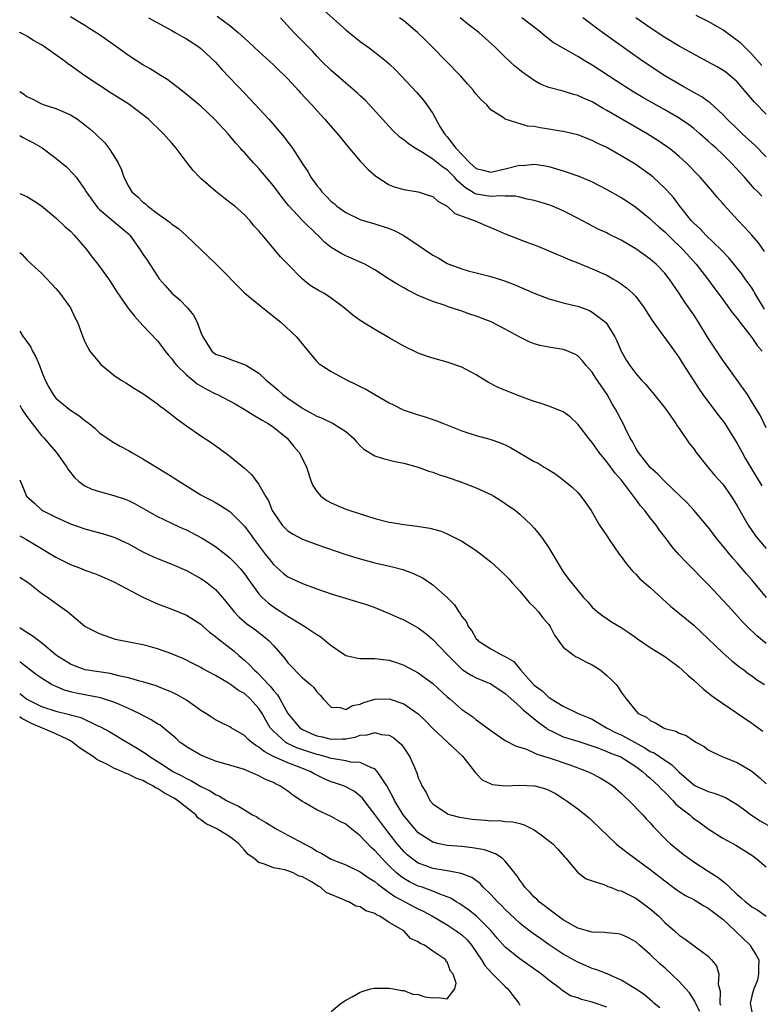
# Model space of a CAD drawing. Units: inches. Extents: x 2676000 to 2679000, y 1542000 to 1544220.
# Drawn here: x 2676000 to 2676102, y 1543813 to 1543949 of the extents above; entities that cross this region are included whole.
import ezdxf

# ---------------------------------------------------------------- set-up
doc = ezdxf.new("R2010")
doc.units = ezdxf.units.IN
doc.header["$MEASUREMENT"] = 0
doc.layers.add('LD26761542_2ft', color=140, linetype='Continuous')

msp = doc.modelspace()

# ---------------------------------------------------------------- linework, layer by layer
at = {"layer": 'LD26761542_2ft'}
for points, elevation in [([(2676042.01, 1543950.01), (2676045, 1543947.34), (2676047, 1543945.73), (2676048.04, 1543945), (2676049, 1543944.29), (2676050.62, 1543943), (2676051, 1543942.67), (2676051.84, 1543941.84), (2676052.62, 1543941), (2676054.75, 1543938.76), (2676055.69, 1543937.69), (2676056.19, 1543937), (2676057, 1543935.79), (2676057.98, 1543934.02), (2676058.61, 1543933), (2676059, 1543932.56), (2676060.19, 1543931), (2676062.12, 1543929), (2676063, 1543928.22), (2676063.96, 1543927.96), (2676065, 1543927.71), (2676067, 1543928.15), (2676068.58, 1543928.58), (2676069, 1543928.66), (2676069.36, 1543928.64), (2676071, 1543928.79), (2676072.57, 1543928.57), (2676073, 1543928.48), (2676075, 1543927.91), (2676075.68, 1543927.68), (2676077.15, 1543927.15), (2676079, 1543926.35), (2676081, 1543925.32), (2676083, 1543924.2), (2676083.73, 1543923.73), (2676085, 1543922.86), (2676087, 1543921.25), (2676087.26, 1543921), (2676088.17, 1543920.17), (2676089, 1543919.47), (2676090.24, 1543918.24), (2676091, 1543917.54), (2676091.55, 1543917), (2676093.36, 1543915), (2676094.89, 1543913), (2676095.77, 1543911.77), (2676096.36, 1543911), (2676097, 1543910.11), (2676097.85, 1543909), (2676098.33, 1543908.33), (2676099, 1543907.49), (2676099.36, 1543907), (2676101, 1543904.89), (2676101.76, 1543903.76), (2676102.44, 1543903)], 8634), ([(2676102.42, 1543942.42), (2676101, 1543943.99), (2676099.49, 1543945.49), (2676099, 1543945.9), (2676097, 1543947.34), (2676095, 1543948.52), (2676093.35, 1543949.35)], 8646), ([(2676103.05, 1543869), (2676101, 1543871.44), (2676100.27, 1543872.27), (2676099, 1543873.77), (2676098.41, 1543874.41), (2676097, 1543876.15), (2676096.28, 1543877), (2676095, 1543878.7), (2676093.04, 1543881.04), (2676092.08, 1543882.08), (2676091.15, 1543883), (2676089, 1543885), (2676088.03, 1543886.03), (2676087, 1543886.93), (2676086.7, 1543887.3), (2676085.38, 1543889), (2676085.25, 1543889.25), (2676085, 1543889.63), (2676084.54, 1543890.54), (2676084.24, 1543891), (2676083.49, 1543892.51), (2676083.27, 1543893), (2676083, 1543893.5), (2676082.5, 1543894.5), (2676082.23, 1543895), (2676081.75, 1543895.75), (2676081.05, 1543897), (2676079.42, 1543899.42), (2676079, 1543900.09), (2676078.17, 1543901), (2676077.65, 1543901.65), (2676077, 1543902.35), (2676076.58, 1543902.58), (2676075.19, 1543903.19), (2676075, 1543903.24), (2676073, 1543903.53), (2676071.8, 1543903.8), (2676071, 1543904.02), (2676070.29, 1543904.29), (2676069, 1543904.94), (2676067, 1543906.03), (2676065.04, 1543907.04), (2676063, 1543907.83), (2676062.11, 1543908.11), (2676061, 1543908.52), (2676059.57, 1543909), (2676059.13, 1543909.13), (2676058.71, 1543909.29), (2676057, 1543909.85), (2676055, 1543910.69), (2676053.46, 1543911.46), (2676053, 1543911.74), (2676052.19, 1543912.19), (2676050.9, 1543913), (2676049, 1543914.22), (2676047.6, 1543915), (2676047.2, 1543915.2), (2676045.81, 1543915.81), (2676045, 1543916.14), (2676044.43, 1543916.43), (2676043, 1543917.3), (2676042.06, 1543918.06), (2676041.14, 1543919), (2676041.06, 1543919.06), (2676039.03, 1543921.03), (2676037.11, 1543923.11), (2676036.2, 1543924.2), (2676035, 1543925.8), (2676033.99, 1543927), (2676033, 1543928.21), (2676032.61, 1543928.61), (2676032.24, 1543929), (2676031, 1543930.43), (2676030.71, 1543930.71), (2676030.47, 1543931), (2676029.76, 1543931.76), (2676029, 1543932.72), (2676028.75, 1543933), (2676026.88, 1543935), (2676025, 1543936.81), (2676024.78, 1543937), (2676022.69, 1543938.69), (2676020.44, 1543940.44), (2676019.53, 1543941), (2676017.99, 1543941.99), (2676017, 1543942.53), (2676015, 1543943.8), (2676013.37, 1543945), (2676011, 1543946.68), (2676009.56, 1543947.56), (2676009, 1543947.95), (2676007, 1543949.14)], 8626), ([(2676017.79, 1543949), (2676021, 1543947.27), (2676021.47, 1543947), (2676022.42, 1543946.42), (2676023, 1543946.1), (2676024.71, 1543945), (2676025, 1543944.77), (2676027, 1543942.87), (2676027.87, 1543941.87), (2676031, 1543938.59), (2676031.8, 1543937.8), (2676034.38, 1543935), (2676036.52, 1543932.51), (2676037, 1543931.85), (2676037.37, 1543931.37), (2676037.63, 1543931), (2676039, 1543928.87), (2676039.78, 1543927.78), (2676040.19, 1543927), (2676041, 1543925.87), (2676041.41, 1543925.41), (2676041.67, 1543925), (2676042.35, 1543924.35), (2676043, 1543923.64), (2676043.37, 1543923.37), (2676043.75, 1543923), (2676045, 1543922.12), (2676047, 1543921.18), (2676047.57, 1543921), (2676049, 1543920.59), (2676051, 1543919.91), (2676051.66, 1543919.66), (2676053, 1543918.96), (2676055, 1543917.65), (2676057, 1543916.26), (2676057.82, 1543915.82), (2676059, 1543915.1), (2676059.23, 1543915), (2676061, 1543914.37), (2676061.9, 1543914.1), (2676065, 1543913.3), (2676066.76, 1543912.76), (2676068.21, 1543912.21), (2676071, 1543910.99), (2676073, 1543910.22), (2676074.04, 1543909.96), (2676075, 1543909.67), (2676076.73, 1543909.27), (2676077, 1543909.19), (2676078.6, 1543908.6), (2676079, 1543908.4), (2676080.81, 1543907), (2676080.91, 1543906.91), (2676081, 1543906.77), (2676082.13, 1543905), (2676082.41, 1543904.41), (2676083, 1543902.99), (2676083.73, 1543901.73), (2676084.18, 1543901), (2676085, 1543899.92), (2676085.8, 1543899), (2676086.39, 1543898.39), (2676087, 1543897.65), (2676087.31, 1543897.31), (2676089, 1543895.17), (2676089.46, 1543894.54), (2676090.55, 1543893), (2676090.71, 1543892.71), (2676091, 1543892.33), (2676092.35, 1543890.35), (2676093, 1543889.51), (2676093.35, 1543889), (2676094.95, 1543887), (2676095.89, 1543885.89), (2676097, 1543884.62), (2676098.16, 1543883), (2676098.5, 1543882.5), (2676099, 1543881.66), (2676100.5, 1543879), (2676101.53, 1543877.53), (2676101.94, 1543877), (2676103, 1543875.76)], 8628), ([(2676027.26, 1543949.26), (2676029, 1543947.93), (2676030.14, 1543947), (2676031, 1543946.19), (2676031.63, 1543945.63), (2676033, 1543944.34), (2676035, 1543942.53), (2676035.77, 1543941.77), (2676036.58, 1543941), (2676037, 1543940.58), (2676038.48, 1543939), (2676038.72, 1543938.72), (2676040.33, 1543937), (2676041, 1543936.21), (2676042.11, 1543935), (2676042.51, 1543934.51), (2676043.83, 1543933), (2676045.26, 1543931.26), (2676047, 1543929.21), (2676048.06, 1543928.06), (2676049.13, 1543927.14), (2676051, 1543925.96), (2676051.69, 1543925.69), (2676053, 1543925.29), (2676054.98, 1543924.98), (2676056.49, 1543924.49), (2676057, 1543924.34), (2676057.68, 1543923.68), (2676059, 1543923.01), (2676060.02, 1543922.02), (2676062.85, 1543921), (2676064.33, 1543920.33), (2676065.74, 1543919.74), (2676067, 1543919.18), (2676069.96, 1543918.04), (2676071, 1543917.66), (2676071.48, 1543917.48), (2676073, 1543916.86), (2676074.29, 1543916.29), (2676075, 1543916.03), (2676075.69, 1543915.69), (2676077, 1543915.18), (2676079, 1543914.35), (2676081, 1543913.47), (2676081.85, 1543913), (2676082.57, 1543912.57), (2676083, 1543912.28), (2676083.73, 1543911.73), (2676084.55, 1543911), (2676085, 1543910.53), (2676086.16, 1543909), (2676087.25, 1543907.25), (2676090.37, 1543903), (2676091, 1543902.1), (2676091.41, 1543901.41), (2676093.74, 1543897.74), (2676094.26, 1543897), (2676096.29, 1543894.29), (2676097, 1543893.39), (2676097.28, 1543893), (2676099, 1543890.27), (2676099.68, 1543889), (2676100.16, 1543888.16), (2676100.83, 1543887), (2676102.39, 1543884.39)], 8630), ([(2676103, 1543892.42), (2676102.15, 1543894.15), (2676101.41, 1543895.41), (2676100.41, 1543897), (2676097, 1543901.74), (2676095, 1543904.8), (2676093.65, 1543907), (2676093, 1543908), (2676091.76, 1543909.76), (2676090.93, 1543911.07), (2676089.61, 1543913), (2676089, 1543913.76), (2676087.8, 1543915), (2676087.36, 1543915.36), (2676087, 1543915.68), (2676085, 1543917.12), (2676083, 1543918.3), (2676081.2, 1543919.2), (2676081, 1543919.31), (2676079.84, 1543919.84), (2676078.53, 1543920.53), (2676075.93, 1543921.93), (2676075, 1543922.38), (2676073.5, 1543923), (2676073, 1543923.18), (2676071.61, 1543923.61), (2676071, 1543923.78), (2676070.02, 1543923.98), (2676069, 1543924.24), (2676068.37, 1543924.37), (2676067, 1543924.38), (2676066.45, 1543924.45), (2676065, 1543924.35), (2676063, 1543924.68), (2676062.77, 1543924.77), (2676062.43, 1543925), (2676061.52, 1543925.52), (2676060.45, 1543926.45), (2676059.99, 1543927), (2676059, 1543928.01), (2676058.39, 1543928.39), (2676057, 1543929.52), (2676055.56, 1543930.44), (2676054.58, 1543931), (2676053.63, 1543931.63), (2676053, 1543932.18), (2676052.5, 1543932.5), (2676051.47, 1543933.47), (2676050.5, 1543934.5), (2676048.27, 1543937), (2676047.65, 1543937.65), (2676047, 1543938.23), (2676046.61, 1543938.61), (2676045, 1543939.98), (2676043, 1543941.73), (2676041.71, 1543943), (2676041, 1543943.71), (2676040.39, 1543944.39), (2676037.81, 1543947), (2676035.97, 1543949)], 8632), ([(2676102.79, 1543908.79), (2676101.43, 1543911), (2676101.29, 1543911.29), (2676101, 1543911.75), (2676100.49, 1543912.49), (2676100.11, 1543913), (2676099.66, 1543913.66), (2676097.87, 1543915.87), (2676096.79, 1543917), (2676094.69, 1543919), (2676093.87, 1543919.87), (2676093, 1543920.66), (2676092.68, 1543921), (2676091.07, 1543923), (2676090.2, 1543924.2), (2676089.25, 1543925.25), (2676089, 1543925.5), (2676087.4, 1543927), (2676087, 1543927.33), (2676086.04, 1543928.04), (2676085, 1543928.76), (2676083, 1543929.97), (2676081, 1543931.1), (2676079.7, 1543931.7), (2676079, 1543932.08), (2676077, 1543932.86), (2676075, 1543933.33), (2676074.62, 1543933.38), (2676073, 1543933.66), (2676071.83, 1543933.83), (2676071, 1543933.99), (2676070.05, 1543934.05), (2676067, 1543935.03), (2676066.86, 1543935.14), (2676065, 1543936.33), (2676064.45, 1543937), (2676063.67, 1543937.67), (2676063, 1543938.47), (2676062.77, 1543938.77), (2676062.61, 1543939), (2676061.84, 1543939.84), (2676060.84, 1543941), (2676056.93, 1543945), (2676055.97, 1543945.97), (2676054.91, 1543947), (2676053, 1543948.57), (2676052.42, 1543949)], 8636), ([(2676102.76, 1543916.76), (2676101.93, 1543917.93), (2676101.02, 1543919.02), (2676100.07, 1543920.07), (2676099.09, 1543921.09), (2676097.18, 1543923.18), (2676097, 1543923.4), (2676096.25, 1543924.25), (2676095.66, 1543925), (2676093.91, 1543927), (2676091.94, 1543929), (2676091, 1543929.86), (2676090.38, 1543930.38), (2676089.61, 1543931), (2676089.27, 1543931.27), (2676088.07, 1543932.07), (2676086.58, 1543933), (2676081, 1543936.23), (2676080.49, 1543936.49), (2676079, 1543937.39), (2676077.87, 1543937.87), (2676077, 1543938.31), (2676076.44, 1543938.44), (2676075, 1543938.89), (2676073, 1543939.41), (2676071.87, 1543939.87), (2676071, 1543940.35), (2676069.44, 1543941.44), (2676069, 1543941.8), (2676068.33, 1543942.33), (2676067, 1543943.58), (2676065.57, 1543945), (2676063.33, 1543947), (2676062, 1543948), (2676060.77, 1543949)], 8638), ([(2676102.39, 1543924.39), (2676101.83, 1543925), (2676101.41, 1543925.41), (2676100.01, 1543927), (2676098.19, 1543929), (2676097, 1543930.16), (2676096.11, 1543931), (2676095.51, 1543931.51), (2676095, 1543932), (2676093.86, 1543933), (2676093, 1543933.72), (2676092.28, 1543934.28), (2676091, 1543935.15), (2676089, 1543936.31), (2676086, 1543938), (2676084.75, 1543938.75), (2676082.31, 1543940.31), (2676079, 1543942.49), (2676078.11, 1543943), (2676077, 1543943.69), (2676075.41, 1543944.59), (2676075, 1543944.8), (2676073.62, 1543945.62), (2676072.49, 1543946.49), (2676071.89, 1543947), (2676071.38, 1543947.38), (2676069.29, 1543949)], 8640), ([(2676103, 1543929.83), (2676101.42, 1543931.42), (2676099.7, 1543933), (2676099, 1543933.67), (2676097.64, 1543935), (2676097, 1543935.68), (2676095.28, 1543937.28), (2676095, 1543937.46), (2676094.11, 1543938.11), (2676093, 1543938.71), (2676091.54, 1543939.54), (2676091, 1543939.83), (2676089, 1543941.01), (2676086.04, 1543943), (2676081.91, 1543945.91), (2676079.58, 1543947.58), (2676079, 1543948.04), (2676077.71, 1543949)], 8642), ([(2676103, 1543935.73), (2676101.38, 1543937.38), (2676100.01, 1543939), (2676099.53, 1543939.53), (2676099, 1543940.16), (2676098.04, 1543941), (2676097.46, 1543941.46), (2676097, 1543941.79), (2676096.23, 1543942.23), (2676094.94, 1543942.94), (2676093, 1543943.97), (2676091, 1543945.09), (2676089, 1543946.31), (2676087, 1543947.63), (2676085, 1543949)], 8644), ([(2676103, 1543862.66), (2676101.72, 1543863.72), (2676100.39, 1543865), (2676099.7, 1543865.7), (2676099, 1543866.49), (2676097.78, 1543867.78), (2676097, 1543868.65), (2676095, 1543870.8), (2676093.9, 1543871.9), (2676093, 1543872.84), (2676091.9, 1543873.9), (2676090.95, 1543874.95), (2676090.01, 1543876.01), (2676089.28, 1543877), (2676088.28, 1543878.28), (2676087.8, 1543879), (2676087, 1543879.99), (2676086.24, 1543881), (2676085.66, 1543881.66), (2676085, 1543882.57), (2676084.81, 1543882.81), (2676084.69, 1543883), (2676083.18, 1543885), (2676083, 1543885.22), (2676082.16, 1543886.16), (2676081, 1543887.72), (2676079.94, 1543889), (2676079, 1543890.37), (2676078.71, 1543890.71), (2676077, 1543892.94), (2676075.94, 1543893.94), (2676075, 1543894.61), (2676074.74, 1543894.74), (2676073, 1543895.41), (2676071.81, 1543895.81), (2676071, 1543896.03), (2676069.37, 1543896.63), (2676068.41, 1543897), (2676066, 1543898), (2676064.68, 1543898.68), (2676063, 1543899.71), (2676061, 1543900.77), (2676059, 1543901.47), (2676057, 1543902.02), (2676056.26, 1543902.26), (2676055, 1543902.72), (2676054.81, 1543902.81), (2676053, 1543903.7), (2676051, 1543904.83), (2676049, 1543906), (2676047, 1543907.23), (2676045.97, 1543907.97), (2676044.76, 1543909), (2676043, 1543910.32), (2676041.96, 1543911), (2676041.34, 1543911.34), (2676040.08, 1543912.08), (2676038.99, 1543912.99), (2676037, 1543915.02), (2676036, 1543916), (2676033.48, 1543919), (2676033.25, 1543919.25), (2676033, 1543919.59), (2676032.32, 1543920.32), (2676031.78, 1543921), (2676031, 1543921.82), (2676029.67, 1543923), (2676029, 1543923.54), (2676028.16, 1543924.16), (2676027, 1543925.08), (2676025, 1543926.82), (2676024.82, 1543927), (2676023.94, 1543927.94), (2676023.11, 1543929), (2676021.6, 1543931), (2676021, 1543931.72), (2676019.85, 1543933), (2676017.78, 1543935), (2676017, 1543935.63), (2676015.07, 1543937.07), (2676012.6, 1543938.6), (2676009.01, 1543941), (2676007, 1543942.45), (2676006.66, 1543942.66), (2676006.26, 1543943), (2676003.44, 1543945), (2676003, 1543945.28), (2676001.9, 1543945.9), (2676001, 1543946.47), (2676000.65, 1543946.65), (2676000.04, 1543947), (2676000, 1543947.02)], 8624), ([(2676000, 1543938.82), (2676000.51, 1543938.51), (2676001, 1543938.17), (2676001.79, 1543937.79), (2676003, 1543937.13), (2676003.36, 1543937), (2676005, 1543936.49), (2676005.94, 1543936.06), (2676007, 1543935.62), (2676007.97, 1543935), (2676009, 1543934.26), (2676009.7, 1543933.7), (2676010.47, 1543933), (2676011.75, 1543931.75), (2676012.32, 1543931), (2676013, 1543929.96), (2676013.57, 1543929), (2676014.05, 1543928.05), (2676014.39, 1543927), (2676015, 1543925.77), (2676015.47, 1543925), (2676016.29, 1543924.29), (2676017, 1543923.56), (2676017.35, 1543923.35), (2676017.68, 1543923), (2676019, 1543921.99), (2676020.74, 1543920.74), (2676021, 1543920.51), (2676021.93, 1543919.93), (2676022.97, 1543918.97), (2676027, 1543915.08), (2676031.03, 1543911.03), (2676032.12, 1543910.12), (2676033, 1543909.45), (2676033.57, 1543909), (2676036.04, 1543907), (2676038.19, 1543905), (2676039.81, 1543903), (2676041, 1543901.57), (2676041.29, 1543901.29), (2676041.68, 1543901), (2676043, 1543900.2), (2676045.2, 1543899), (2676046.42, 1543898.42), (2676047, 1543898.11), (2676047.74, 1543897.74), (2676049, 1543897), (2676051, 1543895.87), (2676051.58, 1543895.58), (2676052.89, 1543894.89), (2676055, 1543894.19), (2676055.95, 1543893.95), (2676057, 1543893.58), (2676057.44, 1543893.44), (2676058.47, 1543893), (2676061, 1543891.99), (2676063, 1543891.35), (2676064.86, 1543890.86), (2676066.36, 1543890.36), (2676067, 1543890.07), (2676067.72, 1543889.72), (2676071, 1543887.79), (2676071.52, 1543887.52), (2676072.36, 1543887), (2676072.78, 1543886.78), (2676073, 1543886.62), (2676074, 1543886), (2676075, 1543885.25), (2676076.21, 1543884.21), (2676077, 1543883.47), (2676077.43, 1543883), (2676078.09, 1543882.09), (2676078.86, 1543881), (2676080.02, 1543879), (2676081, 1543877.52), (2676081.33, 1543877), (2676082.72, 1543875), (2676083, 1543874.64), (2676083.69, 1543873.69), (2676084.59, 1543872.59), (2676085, 1543872.22), (2676085.59, 1543871.59), (2676087, 1543870.36), (2676089.82, 1543867.82), (2676093, 1543865.17), (2676095, 1543863.31), (2676097, 1543861.37), (2676098.25, 1543860.25), (2676099.36, 1543859.36), (2676099.9, 1543859), (2676100.52, 1543858.52), (2676101, 1543858.2), (2676101.67, 1543857.67), (2676102.75, 1543857)], 8622), ([(2676000, 1543932.75), (2676000.47, 1543932.47), (2676001, 1543932.21), (2676001.79, 1543931.79), (2676003.08, 1543931.08), (2676005, 1543929.66), (2676006.44, 1543928.44), (2676007.43, 1543927.43), (2676007.77, 1543927), (2676009, 1543925.31), (2676009.18, 1543925), (2676010.59, 1543923), (2676010.78, 1543922.78), (2676011, 1543922.57), (2676015, 1543919.21), (2676015.21, 1543919), (2676016.63, 1543917), (2676017, 1543916.41), (2676017.57, 1543915.57), (2676019, 1543913.37), (2676019.26, 1543913), (2676020.06, 1543912.06), (2676021, 1543911.01), (2676022.09, 1543910.09), (2676023.16, 1543909), (2676023.98, 1543907.98), (2676024.49, 1543907), (2676025, 1543905.59), (2676025.26, 1543905), (2676026.5, 1543903), (2676027, 1543902.6), (2676028.2, 1543902.2), (2676029, 1543901.9), (2676030.74, 1543901.26), (2676031, 1543901.18), (2676031.12, 1543901.12), (2676031.28, 1543901), (2676033, 1543899.96), (2676034, 1543899), (2676035, 1543898.19), (2676035.64, 1543897.64), (2676036.3, 1543897), (2676037, 1543896.49), (2676039, 1543895.13), (2676039.09, 1543895.09), (2676041, 1543894.03), (2676041.75, 1543893.75), (2676043.27, 1543893), (2676045, 1543891.89), (2676046.05, 1543891), (2676046.49, 1543890.49), (2676047, 1543889.94), (2676047.48, 1543889.48), (2676049, 1543888.57), (2676050.17, 1543888.17), (2676051.78, 1543887.78), (2676053, 1543887.54), (2676054.99, 1543887.01), (2676056.44, 1543886.44), (2676057, 1543886.32), (2676057.93, 1543885.93), (2676059, 1543885.61), (2676060.72, 1543885), (2676063, 1543884.12), (2676065, 1543883.21), (2676065.41, 1543883), (2676066.39, 1543882.39), (2676067, 1543881.98), (2676068.41, 1543881), (2676069, 1543880.51), (2676070.61, 1543879), (2676071, 1543878.58), (2676071.71, 1543877.71), (2676072.22, 1543877), (2676073, 1543875.84), (2676074.71, 1543873), (2676075, 1543872.54), (2676075.65, 1543871.65), (2676077, 1543869.95), (2676077.8, 1543869), (2676078.39, 1543868.39), (2676079, 1543867.67), (2676079.73, 1543867), (2676080.46, 1543866.46), (2676081.66, 1543865.66), (2676083, 1543864.87), (2676084.11, 1543864.11), (2676085, 1543863.48), (2676085.27, 1543863.27), (2676085.66, 1543863), (2676087, 1543862.12), (2676089, 1543860.85), (2676091, 1543859.37), (2676091.43, 1543859), (2676092.23, 1543858.23), (2676093, 1543857.6), (2676094.33, 1543856.33), (2676095, 1543855.86), (2676095.46, 1543855.46), (2676096.1, 1543855), (2676098.87, 1543853.13), (2676101, 1543851.65), (2676101.39, 1543851.39), (2676102.56, 1543850.56)], 8620), ([(2676000, 1543924.78), (2676001, 1543924.33), (2676001.83, 1543923.83), (2676003, 1543923.04), (2676005, 1543921.41), (2676006.22, 1543920.22), (2676007, 1543919.54), (2676007.52, 1543919), (2676009.25, 1543917), (2676009.98, 1543915.98), (2676010.77, 1543915), (2676012.23, 1543913), (2676012.55, 1543912.55), (2676013.33, 1543911.33), (2676014.92, 1543909), (2676015.83, 1543907.83), (2676017, 1543906.54), (2676019, 1543904.42), (2676019.63, 1543903.63), (2676020.09, 1543903), (2676020.49, 1543902.49), (2676021, 1543901.95), (2676021.38, 1543901.38), (2676021.68, 1543901), (2676023, 1543899.71), (2676024.48, 1543898.48), (2676025.77, 1543897.77), (2676027, 1543897.13), (2676027.29, 1543897), (2676029.71, 1543895.71), (2676030.95, 1543895), (2676032.2, 1543894.2), (2676033, 1543893.77), (2676033.46, 1543893.46), (2676034.3, 1543893), (2676035, 1543892.51), (2676036.91, 1543891), (2676037.84, 1543889.84), (2676038.58, 1543889), (2676039.38, 1543887.38), (2676039.56, 1543887), (2676040.24, 1543885), (2676040.47, 1543884.47), (2676041, 1543883.61), (2676041.53, 1543883), (2676042.38, 1543882.38), (2676043, 1543882.06), (2676043.73, 1543881.73), (2676045, 1543881.21), (2676045.56, 1543881), (2676047.7, 1543880.3), (2676049, 1543879.9), (2676051, 1543879.39), (2676051.34, 1543879.34), (2676053, 1543879.06), (2676054.86, 1543878.86), (2676056.59, 1543878.59), (2676058.14, 1543878.14), (2676059, 1543877.79), (2676061, 1543876.77), (2676063, 1543875.48), (2676064.4, 1543874.4), (2676065, 1543873.92), (2676065.49, 1543873.49), (2676067, 1543872.06), (2676067.52, 1543871.52), (2676067.97, 1543871), (2676069, 1543869.88), (2676070.3, 1543868.3), (2676071, 1543867.66), (2676071.57, 1543867), (2676072.2, 1543866.2), (2676073, 1543865.25), (2676073.19, 1543865), (2676073.8, 1543863.8), (2676075, 1543862.15), (2676076.49, 1543861), (2676076.79, 1543860.79), (2676077, 1543860.72), (2676078.11, 1543860.11), (2676079, 1543859.7), (2676079.45, 1543859.45), (2676080.1, 1543859), (2676081, 1543858.24), (2676081.65, 1543857.65), (2676082.28, 1543857), (2676082.6, 1543856.6), (2676083, 1543855.91), (2676083.4, 1543855.4), (2676083.67, 1543855), (2676085, 1543853.36), (2676085.34, 1543853), (2676086.47, 1543852.47), (2676087, 1543852), (2676087.71, 1543851.71), (2676088.85, 1543851), (2676089, 1543850.94), (2676090.54, 1543850.54), (2676091, 1543850.27), (2676091.94, 1543849.94), (2676093, 1543849.22), (2676093.38, 1543849), (2676094.45, 1543848.45), (2676095, 1543847.99), (2676095.64, 1543847.64), (2676097.03, 1543847), (2676099, 1543846.24), (2676101, 1543845.01), (2676102.12, 1543844.12), (2676103, 1543843.3)], 8618), ([(2676000, 1543916.61), (2676000.32, 1543916.32), (2676001, 1543915.61), (2676001.63, 1543915), (2676003, 1543913.75), (2676005, 1543911.64), (2676005.55, 1543911), (2676006.99, 1543908.99), (2676007.63, 1543907.63), (2676007.98, 1543907), (2676008.71, 1543905), (2676009, 1543904.29), (2676009.7, 1543903), (2676011, 1543901.38), (2676011.18, 1543901.18), (2676011.37, 1543901), (2676013, 1543899.69), (2676013.98, 1543899), (2676014.63, 1543898.63), (2676015.84, 1543897.84), (2676017, 1543897.14), (2676019, 1543895.71), (2676019.39, 1543895.39), (2676019.96, 1543895), (2676021, 1543894.21), (2676021.66, 1543893.66), (2676023, 1543892.71), (2676025, 1543891.33), (2676026.4, 1543890.4), (2676027.57, 1543889.57), (2676029, 1543888.52), (2676031, 1543886.85), (2676031.97, 1543885.97), (2676033, 1543884.59), (2676033.91, 1543883), (2676034.33, 1543882.33), (2676034.85, 1543881), (2676035, 1543880.74), (2676036.23, 1543879), (2676037, 1543878.21), (2676037.72, 1543877.72), (2676039, 1543877.04), (2676041, 1543876.31), (2676045, 1543874.95), (2676047, 1543874.33), (2676049, 1543873.79), (2676051.27, 1543873.27), (2676052.86, 1543872.86), (2676054.32, 1543872.32), (2676055.65, 1543871.65), (2676057, 1543870.76), (2676058.99, 1543868.99), (2676060, 1543868), (2676060.58, 1543867), (2676060.78, 1543866.78), (2676061, 1543866.38), (2676061.64, 1543865.64), (2676061.89, 1543865), (2676062.39, 1543864.39), (2676063, 1543863.29), (2676063.15, 1543863.15), (2676063.27, 1543863), (2676065, 1543861.91), (2676066.67, 1543861), (2676066.91, 1543860.91), (2676068.18, 1543860.18), (2676069.11, 1543859), (2676070.89, 1543857), (2676071, 1543856.89), (2676072.11, 1543856.11), (2676073, 1543855.21), (2676073.15, 1543855.15), (2676073.34, 1543855), (2676075, 1543854.02), (2676077.05, 1543853), (2676078.45, 1543852.45), (2676079, 1543852.2), (2676080.96, 1543851), (2676082.32, 1543850.32), (2676083, 1543850.03), (2676086.25, 1543848.25), (2676087, 1543847.76), (2676087.54, 1543847.54), (2676089, 1543846.53), (2676089.96, 1543845.96), (2676091, 1543844.9), (2676092.01, 1543844.01), (2676093, 1543843.12), (2676093.23, 1543843), (2676095, 1543842.2), (2676095.96, 1543841.96), (2676097.39, 1543841.39), (2676099, 1543840.44), (2676099.81, 1543839.81), (2676100.97, 1543838.97), (2676102.17, 1543838.17), (2676104.2, 1543837)], 8616), ([(2676000, 1543905.75), (2676000.49, 1543905), (2676000.72, 1543904.72), (2676001.53, 1543903.53), (2676001.77, 1543903), (2676002.21, 1543902.21), (2676002.71, 1543901), (2676003, 1543900.26), (2676003.53, 1543899), (2676004.03, 1543898.03), (2676004.62, 1543897), (2676005, 1543896.53), (2676006.81, 1543895), (2676007, 1543894.86), (2676008.14, 1543894.14), (2676009, 1543893.42), (2676009.25, 1543893.25), (2676009.57, 1543893), (2676010.35, 1543892.35), (2676011, 1543891.74), (2676012.62, 1543890.62), (2676013, 1543890.41), (2676013.87, 1543889.87), (2676015, 1543889.29), (2676015.46, 1543889), (2676017, 1543888.15), (2676021, 1543885.68), (2676021.42, 1543885.42), (2676022.04, 1543885), (2676025, 1543883.18), (2676025.31, 1543883), (2676026.43, 1543882.43), (2676027, 1543882.11), (2676027.7, 1543881.7), (2676029, 1543880.85), (2676031, 1543878.84), (2676031.79, 1543877.79), (2676032.37, 1543877), (2676033.89, 1543875), (2676034.36, 1543874.36), (2676035, 1543873.55), (2676036.37, 1543872.37), (2676037, 1543871.87), (2676039, 1543870.91), (2676041, 1543870.19), (2676043, 1543869.52), (2676047.97, 1543867.97), (2676049, 1543867.62), (2676051, 1543866.8), (2676052.22, 1543866.22), (2676053, 1543865.9), (2676055, 1543864.81), (2676056.02, 1543864.02), (2676057, 1543863.22), (2676059, 1543861.13), (2676059.1, 1543861), (2676061.07, 1543859.07), (2676062.28, 1543858.28), (2676063, 1543857.92), (2676065, 1543857.09), (2676067, 1543855.76), (2676067.39, 1543855.39), (2676069, 1543853.96), (2676069.49, 1543853.49), (2676071.68, 1543851.68), (2676072.63, 1543851), (2676072.83, 1543850.83), (2676073.44, 1543850.56), (2676075, 1543849.79), (2676077, 1543849.18), (2676079.75, 1543848.25), (2676081, 1543847.76), (2676081.53, 1543847.53), (2676082.95, 1543847), (2676085, 1543845.66), (2676085.93, 1543845), (2676086.47, 1543844.47), (2676087, 1543844.05), (2676088.15, 1543843), (2676088.55, 1543842.55), (2676089, 1543842.13), (2676090.1, 1543841), (2676090.51, 1543840.51), (2676091, 1543840.1), (2676092.45, 1543839), (2676092.73, 1543838.73), (2676093, 1543838.51), (2676093.89, 1543837.89), (2676095, 1543837.06), (2676097, 1543835.79), (2676098.81, 1543834.81), (2676101, 1543833.44), (2676101.59, 1543833), (2676103, 1543831.81)], 8614), ([(2676000, 1543895.54), (2676000.31, 1543895), (2676001, 1543893.98), (2676001.74, 1543893), (2676003, 1543891.36), (2676003.36, 1543891), (2676004.12, 1543890.12), (2676005.04, 1543889.04), (2676006.5, 1543887), (2676006.69, 1543886.68), (2676007.57, 1543885.57), (2676008.18, 1543885), (2676009, 1543884.4), (2676009.97, 1543883.97), (2676011, 1543883.62), (2676013, 1543883.1), (2676014.56, 1543882.56), (2676015, 1543882.39), (2676015.92, 1543881.92), (2676017.53, 1543881), (2676019, 1543880.18), (2676019.79, 1543879.79), (2676021.15, 1543879.15), (2676022.53, 1543878.53), (2676023, 1543878.33), (2676025, 1543877.3), (2676025.2, 1543877.2), (2676027, 1543876.04), (2676028.72, 1543874.72), (2676029, 1543874.48), (2676029.74, 1543873.74), (2676030.4, 1543873), (2676031, 1543872.28), (2676031.89, 1543871), (2676033, 1543869.5), (2676033.46, 1543869), (2676034.27, 1543868.27), (2676035, 1543867.73), (2676037, 1543866.42), (2676038.52, 1543865.48), (2676039.36, 1543865), (2676041, 1543863.87), (2676041.55, 1543863.55), (2676042.19, 1543863), (2676043, 1543862.36), (2676045, 1543861), (2676046.64, 1543860.64), (2676047, 1543860.59), (2676048.58, 1543860.58), (2676049, 1543860.6), (2676051, 1543860.35), (2676052.01, 1543860.01), (2676053, 1543859.65), (2676055, 1543858.58), (2676057, 1543857.13), (2676059, 1543855.28), (2676059.36, 1543855), (2676061, 1543853.53), (2676062.52, 1543852.52), (2676063, 1543852.1), (2676063.65, 1543851.65), (2676065, 1543850.62), (2676067, 1543849.28), (2676068.49, 1543848.49), (2676069, 1543848.36), (2676069.92, 1543848.08), (2676071, 1543847.57), (2676071.36, 1543847.36), (2676073.19, 1543846.81), (2676075.92, 1543845.92), (2676078.34, 1543845), (2676078.78, 1543844.78), (2676080.09, 1543844.09), (2676081, 1543843.56), (2676081.34, 1543843.34), (2676081.83, 1543843), (2676083, 1543842), (2676083.49, 1543841.49), (2676084.05, 1543841), (2676086, 1543839), (2676086.46, 1543838.46), (2676087, 1543837.88), (2676087.39, 1543837.39), (2676089.37, 1543835.37), (2676089.79, 1543835), (2676091.57, 1543833.57), (2676093, 1543832.5), (2676095, 1543831.23), (2676096.37, 1543830.37), (2676097, 1543829.83), (2676097.48, 1543829.48), (2676097.93, 1543829), (2676099, 1543828), (2676099.56, 1543827.55), (2676100.13, 1543827), (2676100.64, 1543826.64), (2676101, 1543826.32), (2676101.83, 1543825.83), (2676103, 1543825.03)], 8612), ([(2676000, 1543885.24), (2676000.09, 1543885), (2676000.38, 1543884.38), (2676000.93, 1543883), (2676002.02, 1543882.02), (2676003, 1543881.11), (2676003.16, 1543881), (2676005, 1543880.09), (2676007, 1543879.17), (2676009, 1543878.48), (2676011.72, 1543877.72), (2676013, 1543877.32), (2676013.23, 1543877.23), (2676015, 1543876.42), (2676017, 1543875.32), (2676018.55, 1543874.55), (2676019, 1543874.36), (2676021, 1543873.58), (2676023, 1543872.74), (2676025, 1543871.63), (2676025.37, 1543871.37), (2676025.87, 1543871), (2676027, 1543870.09), (2676027.99, 1543869), (2676028.45, 1543868.45), (2676029.61, 1543867), (2676030.28, 1543866.28), (2676031.36, 1543865.36), (2676032.52, 1543864.52), (2676033.66, 1543863.66), (2676034.42, 1543863), (2676035, 1543862.36), (2676036.57, 1543860.57), (2676037, 1543859.97), (2676039, 1543857.91), (2676039.51, 1543857.51), (2676040.13, 1543857), (2676040.59, 1543856.59), (2676041, 1543856), (2676041.49, 1543855.49), (2676041.88, 1543855), (2676043, 1543853.85), (2676044.2, 1543853.8), (2676045, 1543853.55), (2676045.93, 1543854.07), (2676047, 1543854.29), (2676047.49, 1543854.51), (2676049, 1543854.96), (2676051, 1543855.02), (2676053, 1543854.34), (2676055, 1543852.96), (2676055.99, 1543851.99), (2676057, 1543850.93), (2676061.08, 1543847.08), (2676061.78, 1543846.22), (2676062.74, 1543845), (2676062.83, 1543844.83), (2676063.83, 1543843.83), (2676065, 1543843.27), (2676065.2, 1543843.2), (2676067.01, 1543843.01), (2676069, 1543843.08), (2676070.98, 1543843.02), (2676071.06, 1543843), (2676072.58, 1543842.58), (2676073, 1543842.41), (2676073.93, 1543841.93), (2676075, 1543841.27), (2676075.42, 1543841), (2676077, 1543839.82), (2676078.57, 1543838.57), (2676079, 1543838.19), (2676082.29, 1543835), (2676082.67, 1543834.67), (2676083, 1543834.44), (2676083.8, 1543833.8), (2676087, 1543831.46), (2676088.38, 1543830.38), (2676089, 1543829.89), (2676090.18, 1543829), (2676091, 1543828.43), (2676091.89, 1543827.89), (2676093, 1543827.3), (2676094.42, 1543826.42), (2676095, 1543826.13), (2676096.49, 1543825), (2676097, 1543824.59), (2676098.73, 1543823), (2676098.85, 1543822.85), (2676100.78, 1543821), (2676101, 1543820.6), (2676101.64, 1543819.64), (2676101.98, 1543819), (2676101.95, 1543817.95), (2676101.95, 1543817), (2676101.82, 1543816.18), (2676101.29, 1543815), (2676101, 1543814.01), (2676100.84, 1543813.16), (2676100.8, 1543813), (2676101, 1543811.82)], 8610), ([(2676000, 1543877.51), (2676000.93, 1543877), (2676003, 1543875.74), (2676004.28, 1543875), (2676005, 1543874.55), (2676007, 1543873.54), (2676007.4, 1543873.4), (2676008.46, 1543873), (2676009, 1543872.78), (2676010.31, 1543872.31), (2676011, 1543872.04), (2676011.73, 1543871.73), (2676013, 1543871.17), (2676017, 1543869.03), (2676019, 1543868.13), (2676021, 1543867.38), (2676023, 1543866.58), (2676025, 1543865.31), (2676025.33, 1543865), (2676026.21, 1543864.21), (2676027, 1543863.63), (2676027.33, 1543863.33), (2676029.58, 1543861.58), (2676030.24, 1543861), (2676031, 1543860.36), (2676031.72, 1543859.72), (2676032.35, 1543859), (2676032.7, 1543858.7), (2676033, 1543858.42), (2676034.31, 1543857), (2676034.65, 1543856.65), (2676035, 1543856.18), (2676035.57, 1543855.57), (2676035.91, 1543855), (2676037.01, 1543853), (2676037.9, 1543851.9), (2676038.67, 1543851), (2676039, 1543850.78), (2676040.23, 1543850.23), (2676041, 1543849.91), (2676041.75, 1543849.75), (2676043, 1543849.45), (2676044.53, 1543849.47), (2676045, 1543849.51), (2676046.27, 1543849.73), (2676047, 1543849.99), (2676047.95, 1543850.05), (2676049, 1543850.37), (2676049.89, 1543850.11), (2676051, 1543849.99), (2676051.63, 1543849.63), (2676052.7, 1543848.7), (2676053, 1543848.23), (2676053.85, 1543847), (2676054.46, 1543845.54), (2676054.81, 1543844.81), (2676055, 1543844.13), (2676055.36, 1543843.36), (2676055.48, 1543843), (2676056.1, 1543842.1), (2676056.59, 1543841), (2676057, 1543840.53), (2676059, 1543839.18), (2676059.11, 1543839.11), (2676059.46, 1543839), (2676060.69, 1543838.69), (2676062.41, 1543838.41), (2676063, 1543838.34), (2676064.26, 1543838.26), (2676065, 1543838.18), (2676066.2, 1543838.2), (2676067, 1543838.1), (2676068.04, 1543838.04), (2676069, 1543837.8), (2676069.61, 1543837.61), (2676071, 1543836.91), (2676072.12, 1543836.12), (2676073.56, 1543835), (2676074.25, 1543834.25), (2676075.19, 1543833.19), (2676075.38, 1543833), (2676077, 1543831.03), (2676078.18, 1543830.18), (2676079, 1543829.89), (2676080.6, 1543829.4), (2676081, 1543829.21), (2676081.13, 1543829.13), (2676081.52, 1543829), (2676082.58, 1543828.58), (2676083, 1543828.51), (2676083.93, 1543828.07), (2676085, 1543827.51), (2676085.72, 1543827), (2676086.45, 1543826.45), (2676087, 1543826.01), (2676088.17, 1543825), (2676089, 1543824.14), (2676090.34, 1543823), (2676091, 1543822.37), (2676091.84, 1543821.84), (2676093.24, 1543820.76), (2676095, 1543819.51), (2676095.47, 1543819), (2676096.16, 1543818.16), (2676096.47, 1543817), (2676096.36, 1543815.64), (2676096.65, 1543814.65), (2676096.62, 1543813), (2676096.72, 1543812.72)], 8608), ([(2676093.86, 1543811.86), (2676093.26, 1543813), (2676093.21, 1543813.21), (2676092.41, 1543814.41), (2676091.92, 1543815), (2676091, 1543815.99), (2676089.96, 1543817), (2676089, 1543817.87), (2676088.37, 1543818.37), (2676087, 1543819.73), (2676085.53, 1543821), (2676085, 1543821.48), (2676084.01, 1543822.01), (2676083, 1543822.5), (2676082.59, 1543822.59), (2676081, 1543822.72), (2676080.76, 1543822.76), (2676079, 1543822.8), (2676077, 1543823.37), (2676076.18, 1543823.82), (2676075, 1543824.5), (2676074.29, 1543825), (2676073.58, 1543825.58), (2676073, 1543825.96), (2676072.42, 1543826.42), (2676071.66, 1543827), (2676071.34, 1543827.34), (2676071, 1543827.65), (2676070.36, 1543828.36), (2676069.68, 1543829), (2676069.43, 1543829.43), (2676069, 1543829.98), (2676068.61, 1543830.61), (2676067, 1543832.61), (2676066.58, 1543833), (2676065.64, 1543833.64), (2676065, 1543833.83), (2676064.15, 1543834.15), (2676062.46, 1543834.46), (2676061, 1543834.61), (2676059, 1543834.77), (2676057.88, 1543835), (2676057, 1543835.21), (2676056.35, 1543835.65), (2676055, 1543836.52), (2676054.55, 1543837), (2676052.93, 1543839), (2676051.72, 1543841), (2676051.5, 1543841.5), (2676050.67, 1543843), (2676049.9, 1543844.1), (2676049.34, 1543845), (2676049, 1543845.34), (2676048.52, 1543845.48), (2676047, 1543846.22), (2676045.71, 1543846.29), (2676045, 1543846.45), (2676043.29, 1543846.71), (2676043, 1543846.78), (2676042.29, 1543847), (2676041.28, 1543847.28), (2676041, 1543847.34), (2676038.25, 1543848.25), (2676036.88, 1543848.88), (2676036.7, 1543849), (2676035, 1543850.53), (2676034.58, 1543851), (2676033.99, 1543851.99), (2676033.44, 1543853), (2676033, 1543853.69), (2676031.82, 1543855), (2676031, 1543855.73), (2676030.18, 1543856.18), (2676029.09, 1543857), (2676028.83, 1543857.17), (2676027, 1543858.21), (2676025.19, 1543859.19), (2676025, 1543859.32), (2676023.9, 1543859.9), (2676022.56, 1543860.56), (2676021.5, 1543861), (2676021, 1543861.22), (2676019, 1543861.93), (2676017.71, 1543862.29), (2676017, 1543862.47), (2676014.15, 1543863), (2676013.22, 1543863.22), (2676011, 1543863.98), (2676009, 1543864.98), (2676006.59, 1543867), (2676005.68, 1543867.68), (2676004.51, 1543868.51), (2676003.84, 1543869), (2676003, 1543869.57), (2676001.17, 1543871), (2676000, 1543871.74)], 8606), ([(2676088.33, 1543812.34), (2676087.49, 1543813), (2676087.25, 1543813.25), (2676086.18, 1543814.18), (2676084.97, 1543814.97), (2676083, 1543816.18), (2676081.06, 1543817.06), (2676079.63, 1543817.63), (2676079, 1543817.8), (2676078.18, 1543818.18), (2676077, 1543818.65), (2676075, 1543819.78), (2676073.07, 1543821.07), (2676071.89, 1543821.89), (2676070.72, 1543822.72), (2676069.58, 1543823.58), (2676069, 1543824.06), (2676067, 1543825.94), (2676066.48, 1543826.48), (2676065.92, 1543827), (2676065, 1543828), (2676063.96, 1543829), (2676063.52, 1543829.52), (2676062.37, 1543830.37), (2676060.91, 1543830.91), (2676059.24, 1543831.24), (2676058.7, 1543831.3), (2676057, 1543831.6), (2676056.03, 1543831.97), (2676055, 1543832.34), (2676054.06, 1543833), (2676053.48, 1543833.48), (2676053, 1543833.95), (2676052.09, 1543835), (2676050.51, 1543837), (2676049, 1543839.07), (2676047.51, 1543841), (2676047.3, 1543841.3), (2676047, 1543841.59), (2676046.21, 1543842.21), (2676045, 1543842.87), (2676044.69, 1543843), (2676043.44, 1543843.44), (2676043, 1543843.57), (2676041.99, 1543843.99), (2676040.65, 1543844.65), (2676040.06, 1543845), (2676038.33, 1543845.67), (2676037, 1543846.16), (2676035.04, 1543847.04), (2676033.72, 1543847.72), (2676033, 1543848.35), (2676032.56, 1543848.56), (2676032.01, 1543849), (2676031.46, 1543849.46), (2676031, 1543849.96), (2676029.2, 1543851), (2676029, 1543851.14), (2676027.74, 1543851.74), (2676027, 1543852.13), (2676026.47, 1543852.47), (2676025.68, 1543853), (2676025, 1543853.41), (2676023, 1543854.81), (2676022.71, 1543855), (2676021.62, 1543855.62), (2676021, 1543855.94), (2676019.48, 1543856.52), (2676018.81, 1543856.81), (2676017, 1543857.34), (2676016.56, 1543857.44), (2676015, 1543857.91), (2676013.85, 1543858.15), (2676013, 1543858.39), (2676012.49, 1543858.49), (2676009.03, 1543859.03), (2676007.56, 1543859.56), (2676007, 1543859.78), (2676005.07, 1543861), (2676003, 1543862.73), (2676002.64, 1543863), (2676001.73, 1543863.73), (2676001, 1543864.16), (2676000.5, 1543864.5), (2676000, 1543864.8)], 8604), ([(2676081, 1543812.47), (2676079.39, 1543813), (2676079, 1543813.15), (2676077.52, 1543813.52), (2676077, 1543813.73), (2676076.02, 1543814.02), (2676074.8, 1543814.8), (2676074.6, 1543815), (2676073, 1543816.18), (2676072, 1543817), (2676069, 1543819.12), (2676067, 1543820.72), (2676065.91, 1543821.91), (2676065, 1543823.02), (2676063.02, 1543825.02), (2676061.91, 1543825.91), (2676060.72, 1543826.72), (2676060.23, 1543827), (2676059.49, 1543827.49), (2676059, 1543827.68), (2676057.96, 1543828.04), (2676057, 1543828.46), (2676055.52, 1543829), (2676055, 1543829.17), (2676053.77, 1543829.77), (2676053, 1543830.23), (2676052.54, 1543830.54), (2676052.01, 1543831), (2676051, 1543831.97), (2676050.46, 1543832.46), (2676049.96, 1543833), (2676049, 1543834.1), (2676048.51, 1543834.51), (2676047, 1543836.1), (2676045.82, 1543837), (2676045.37, 1543837.37), (2676045, 1543837.69), (2676044.13, 1543838.13), (2676043, 1543838.76), (2676041, 1543839.67), (2676039.34, 1543840.66), (2676039, 1543840.85), (2676037.71, 1543841.71), (2676037, 1543842.25), (2676035.91, 1543843), (2676035.29, 1543843.29), (2676035, 1543843.45), (2676033.9, 1543843.9), (2676033, 1543844.4), (2676032.56, 1543844.56), (2676031.6, 1543845), (2676031, 1543845.24), (2676027.84, 1543846.16), (2676027, 1543846.42), (2676026.59, 1543846.59), (2676025.53, 1543847), (2676025, 1543847.23), (2676023.87, 1543847.87), (2676023, 1543848.4), (2676022.64, 1543848.64), (2676022.16, 1543849), (2676021.55, 1543849.56), (2676019.36, 1543851.36), (2676019, 1543851.56), (2676018.13, 1543852.13), (2676016.48, 1543853), (2676015, 1543853.7), (2676013.79, 1543854.21), (2676013, 1543854.57), (2676011.15, 1543855.15), (2676007.8, 1543855.8), (2676007, 1543855.99), (2676006.2, 1543856.2), (2676004.79, 1543856.79), (2676004.39, 1543857), (2676003, 1543857.85), (2676002.32, 1543858.32), (2676000.05, 1543860.05), (2676000, 1543860.08)], 8602), ([(2676000, 1543855.76), (2676000.92, 1543855), (2676001, 1543854.95), (2676003, 1543853.96), (2676005, 1543853.29), (2676006.85, 1543852.85), (2676007, 1543852.8), (2676008.42, 1543852.42), (2676010.6, 1543851.4), (2676011.17, 1543851.17), (2676012.45, 1543850.45), (2676014.86, 1543849), (2676016.22, 1543848.22), (2676017.44, 1543847.44), (2676018, 1543847), (2676019.85, 1543845.85), (2676021.12, 1543845), (2676022.38, 1543844.38), (2676023, 1543844.01), (2676023.7, 1543843.7), (2676025, 1543842.93), (2676026.3, 1543842.3), (2676027, 1543841.82), (2676027.58, 1543841.58), (2676028.54, 1543841), (2676029, 1543840.74), (2676030.2, 1543840.2), (2676031, 1543839.67), (2676032.13, 1543839), (2676032.71, 1543838.71), (2676033, 1543838.49), (2676033.94, 1543837.94), (2676035.46, 1543837), (2676037, 1543836.21), (2676039.24, 1543835), (2676040.39, 1543834.39), (2676041, 1543833.99), (2676041.68, 1543833.68), (2676042.76, 1543833), (2676043, 1543832.87), (2676043.22, 1543832.78), (2676045, 1543832.09), (2676047, 1543831.15), (2676048.24, 1543830.24), (2676049, 1543829.82), (2676049.42, 1543829.42), (2676051, 1543828.3), (2676051.75, 1543827.75), (2676053.16, 1543827), (2676054.35, 1543826.35), (2676055, 1543826.02), (2676055.69, 1543825.69), (2676056.94, 1543825), (2676059, 1543823.8), (2676060.23, 1543823), (2676061, 1543822.42), (2676061.74, 1543821.74), (2676062.33, 1543821), (2676063.7, 1543819), (2676064.19, 1543818.19), (2676065.14, 1543817.14), (2676065.3, 1543817), (2676067, 1543815.32), (2676067.37, 1543815), (2676068.05, 1543814.05), (2676068.87, 1543813), (2676069, 1543812.75)], 8600), ([(2676043, 1543811.87), (2676044.36, 1543813), (2676045, 1543813.43), (2676045.87, 1543813.87), (2676047, 1543814.54), (2676048.41, 1543815), (2676048.91, 1543815.09), (2676049.06, 1543815.06), (2676051, 1543815.08), (2676051.58, 1543815), (2676052.74, 1543814.74), (2676053, 1543814.76), (2676054.26, 1543814.26), (2676055, 1543814.21), (2676055.88, 1543813.88), (2676057, 1543813.72), (2676057.78, 1543813.78), (2676059, 1543813.6), (2676060.05, 1543815), (2676060.23, 1543815.77), (2676059.79, 1543817), (2676059.44, 1543817.44), (2676059, 1543818.71), (2676058.82, 1543818.82), (2676058.79, 1543819), (2676057, 1543820.19), (2676055.86, 1543821), (2676055.25, 1543821.26), (2676055, 1543821.46), (2676053.94, 1543821.94), (2676053.01, 1543823), (2676051, 1543824.16), (2676049.69, 1543825), (2676049.21, 1543825.21), (2676049, 1543825.37), (2676047.76, 1543825.76), (2676047, 1543826.28), (2676046.4, 1543826.4), (2676045.4, 1543827), (2676045, 1543827.15), (2676044.71, 1543827.28), (2676042.28, 1543828.28), (2676041.51, 1543829), (2676041.17, 1543829.17), (2676040.26, 1543829.74), (2676039, 1543830.44), (2676038.55, 1543830.55), (2676037.73, 1543831), (2676037, 1543831.28), (2676036.58, 1543831.42), (2676035, 1543831.69), (2676033.8, 1543832.2), (2676033, 1543832.41), (2676032.31, 1543833), (2676031.54, 1543833.54), (2676031, 1543834.11), (2676030.24, 1543835), (2676029.56, 1543835.56), (2676029, 1543835.95), (2676027.28, 1543837), (2676027, 1543837.15), (2676025.74, 1543837.74), (2676025, 1543838.33), (2676024.6, 1543838.6), (2676024.29, 1543839), (2676021.79, 1543841), (2676021.31, 1543841.31), (2676020, 1543842), (2676019, 1543842.64), (2676018.74, 1543842.74), (2676018.35, 1543843), (2676017.45, 1543843.45), (2676017, 1543843.72), (2676016.04, 1543844.04), (2676015, 1543844.62), (2676014.69, 1543844.69), (2676014.07, 1543845), (2676013, 1543845.46), (2676012.01, 1543845.99), (2676011, 1543846.47), (2676010.66, 1543846.66), (2676010.2, 1543847), (2676008.26, 1543848.26), (2676007.35, 1543849), (2676007, 1543849.21), (2676006.62, 1543849.38), (2676005, 1543850.18), (2676001.62, 1543851.62), (2676000.3, 1543852.3), (2676000, 1543852.54)], 8598)]:
    msp.add_lwpolyline(points, dxfattribs=dict(at, elevation=elevation))

doc.saveas('drawing.dxf')
